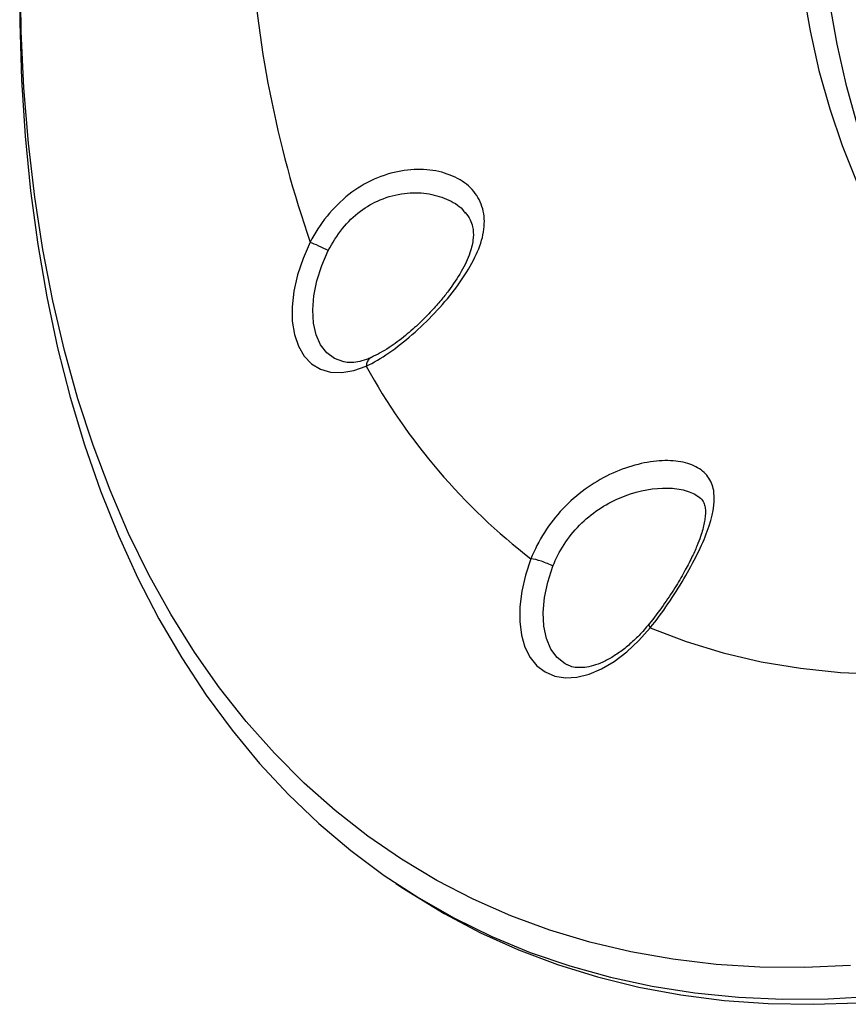
# Model space of a CAD drawing. Units: millimetres. Extents: x 69 to 1126, y 56 to 792.
# Drawn here: x 785 to 833, y 139 to 196 of the extents above; entities that cross this region are included whole.
import ezdxf

# ---------------------------------------------------------------- set-up
doc = ezdxf.new("R2010")
doc.units = ezdxf.units.MM

msp = doc.modelspace()

# ---------------------------------------------------------------- linework, layer by layer
at = {"color": 7, "linetype": 'Continuous', "lineweight": 25}
for p, q in [((824.257, 168.39), (824.346, 168.31)), ((806.73, 145.698), (807.173, 145.403))]:
    msp.add_line(p, q, dxfattribs=at)
at = {"color": 7, "linetype": 'Continuous', "lineweight": 25, "flags": 128}
for points in [[(784.755, 199.375), (784.755, 195.964), (784.861, 192.616), (785.073, 189.336), (785.39, 186.127), (785.813, 182.995), (786.341, 179.943), (786.972, 176.975), (787.707, 174.095), (788.544, 171.307), (789.482, 168.614), (790.52, 166.019), (791.656, 163.526), (792.89, 161.139), (794.22, 158.86), (795.643, 156.692), (797.158, 154.639), (798.763, 152.702), (800.456, 150.884), (802.235, 149.187), (804.098, 147.615), (806.041, 146.168), (808.064, 144.848), (810.162, 143.658), (812.334, 142.599), (814.576, 141.672), (816.885, 140.879), (819.259, 140.219), (821.695, 139.695), (824.19, 139.307), (826.739, 139.056), (829.34, 138.941), (831.99, 138.963), (834.685, 139.122)], [(833.281, 140.903), (830.617, 140.789), (828, 140.811), (825.432, 140.97), (822.917, 141.265), (820.459, 141.697), (818.06, 142.264), (815.724, 142.966), (813.453, 143.802), (811.251, 144.771), (809.12, 145.872), (807.064, 147.103), (805.084, 148.462), (803.184, 149.948), (801.366, 151.559), (799.633, 153.293), (797.986, 155.148), (796.427, 157.12), (794.96, 159.208), (793.585, 161.408), (792.305, 163.719), (791.121, 166.136), (790.035, 168.658), (789.048, 171.279), (788.161, 173.998), (787.376, 176.81), (786.693, 179.712), (786.114, 182.701), (785.639, 185.771), (785.269, 188.919), (785.005, 192.142), (784.846, 195.434), (784.793, 198.792)], [(830.503, 197.899), (830.923, 195.487), (831.446, 193.16), (832.072, 190.921), (832.8, 188.777), (833.626, 186.73), (834.551, 184.786), (835.571, 182.948), (836.686, 181.22), (837.892, 179.605), (839.188, 178.107), (840.57, 176.73), (842.035, 175.474), (843.582, 174.344), (845.206, 173.342), (846.385, 172.718)], [(832.068, 197.098), (832.487, 194.69), (833.01, 192.366), (833.635, 190.131), (834.361, 187.99), (835.187, 185.947), (836.11, 184.005), (837.129, 182.17), (838.242, 180.445), (839.446, 178.832), (840.74, 177.337), (842.12, 175.961), (843.583, 174.708), (845.127, 173.579), (846.749, 172.578), (847.36, 172.245)], [(801.725, 183.133), (801.308, 182.182), (800.989, 181.223), (800.775, 180.279), (800.672, 179.369), (800.681, 178.517), (800.803, 177.741), (801.034, 177.06), (801.37, 176.488), (801.802, 176.04), (802.321, 175.725), (802.914, 175.551), (803.568, 175.522), (804.268, 175.639), (804.997, 175.898)], [(803.719, 176.142), (803.684, 176.149), (803.151, 176.346), (802.698, 176.681), (802.334, 177.146), (802.071, 177.728), (801.915, 178.412), (801.87, 179.179), (801.938, 180.009), (802.116, 180.879), (802.401, 181.767), (802.783, 182.648)], [(814.62, 164.649), (814.303, 163.695), (814.086, 162.754), (813.973, 161.846), (813.966, 160.989), (814.065, 160.201), (814.269, 159.498), (814.573, 158.896), (814.971, 158.407), (815.454, 158.041), (816.013, 157.805), (816.635, 157.705), (817.308, 157.743), (818.019, 157.918), (818.751, 158.225), (819.489, 158.66), (820.219, 159.212), (820.925, 159.871), (821.593, 160.622)], [(821.593, 160.622), (823.687, 159.823), (825.849, 159.163), (828.075, 158.64), (830.362, 158.257), (832.706, 158.014), (835.104, 157.912), (837.551, 157.95), (840.044, 158.129), (842.579, 158.448), (845.151, 158.906), (847.757, 159.504), (850.392, 160.24), (853.052, 161.112), (855.733, 162.12), (858.431, 163.262), (861.141, 164.536)], [(816.741, 158.456), (816.623, 158.519), (816.16, 158.882), (815.79, 159.377), (815.526, 159.993), (815.372, 160.712), (815.333, 161.516), (815.411, 162.383), (815.603, 163.29), (815.904, 164.215)], [(807.173, 145.403), (807.486, 145.197), (809.547, 143.941), (811.683, 142.816), (813.891, 141.823), (816.168, 140.962), (818.511, 140.235), (820.917, 139.643), (823.383, 139.187), (825.906, 138.867), (828.483, 138.684), (831.11, 138.638), (833.783, 138.729)]]:
    msp.add_lwpolyline(points, dxfattribs=at)
at = {"color": 7, "linetype": 'Continuous', "lineweight": 25}
for centre, radius, start, end in [((863.525, 204.492), 65.387, 183.18414, 199.06625), ((836.767, 193.333), 36.239, 208.75629, 232.32758)]:
    msp.add_arc(centre, radius, start, end, dxfattribs=at)
for points, knots in [([(804.997, 175.898), (805.846, 176.296), (806.783, 176.955), (808.133, 178.132), (808.574, 178.555), (809.407, 179.436), (809.799, 179.894), (810.505, 180.818), (810.819, 181.284), (811.34, 182.2), (811.548, 182.651), (811.83, 183.527), (811.904, 183.952), (811.895, 184.761), (811.73, 185.526), (811.273, 186.153), (810.678, 186.683), (810.309, 186.899), (809.479, 187.22), (809.021, 187.326), (808.052, 187.409), (807.54, 187.385), (806.499, 187.199), (805.971, 187.038), (804.945, 186.579), (804.446, 186.28), (803.058, 185.186), (802.268, 184.205), (801.725, 183.133)], [0, 0, 0, 0, 0.125, 0.125, 0.1875, 0.1875, 0.25, 0.25, 0.3125, 0.3125, 0.375, 0.375, 0.4375, 0.4375, 0.5, 0.5625, 0.5625, 0.625, 0.625, 0.6875, 0.6875, 0.75, 0.75, 0.8125, 0.8125, 0.875, 0.875, 1, 1, 1, 1]), ([(802.783, 182.648), (803.039, 183.092), (803.543, 183.966), (804.611, 184.976), (805.86, 185.694), (807.204, 186.044), (808.548, 186.034), (809.713, 185.683), (810.488, 185.257), (810.728, 184.901), (810.775, 184.83)], [0, 0, 0, 0, 0.139426, 0.274257, 0.40072, 0.549536, 0.68751, 0.824649, 0.965077, 1, 1, 1, 1]), ([(810.785, 184.879), (810.891, 184.739), (811.083, 184.484), (811.215, 184.079), (811.263, 183.717), (811.25, 183.225), (811.081, 182.48), (810.592, 181.436), (809.958, 180.487), (809.352, 179.723), (808.798, 179.095), (808.102, 178.389), (807.257, 177.644), (806.285, 176.912), (805.644, 176.581), (805.306, 176.407)], [0, 0, 0, 0, 0.075801, 0.137852, 0.186477, 0.226207, 0.319629, 0.429486, 0.536354, 0.588037, 0.647548, 0.718767, 0.801552, 0.895614, 1, 1, 1, 1]), ([(801.725, 183.133), (801.845, 183.092), (802.018, 183.02), (802.397, 182.847), (802.603, 182.745), (802.783, 182.648)], [0, 0, 0, 0, 0.5, 0.5, 1, 1, 1, 1]), ([(805.297, 176.404), (805.202, 176.364), (804.923, 176.246), (804.494, 176.134), (804.052, 176.09), (803.822, 176.129), (803.713, 176.148)], [0, 0, 0, 0, 0.152183, 0.443651, 0.736357, 1, 1, 1, 1]), ([(805.314, 176.398), (805.272, 176.381), (805.165, 176.337), (805.047, 176.164), (805.014, 175.987), (804.997, 175.898)], [0, 0, 0, 0, 0.247166, 0.623583, 1, 1, 1, 1]), ([(821.593, 160.622), (822.303, 161.511), (822.98, 162.508), (824.134, 164.46), (824.61, 165.408), (825.237, 167.123), (825.389, 167.888), (825.276, 168.832), (825.181, 169.113), (824.861, 169.6), (824.414, 170.009), (823.749, 170.244), (822.993, 170.38), (822.569, 170.398), (821.212, 170.302), (820.196, 170.035), (818.234, 169.093), (817.283, 168.42), (815.686, 166.723), (815.035, 165.708), (814.62, 164.649)], [0, 0, 0, 0, 0.125, 0.125, 0.25, 0.25, 0.375, 0.375, 0.4375, 0.4375, 0.5, 0.5625, 0.5625, 0.625, 0.625, 0.75, 0.75, 0.875, 0.875, 1, 1, 1, 1]), ([(815.904, 164.215), (816.241, 165.094), (816.784, 165.927), (818.138, 167.303), (818.954, 167.837), (820.647, 168.563), (821.527, 168.753), (822.705, 168.792), (823.073, 168.765), (823.727, 168.631), (824.015, 168.526), (824.255, 168.387)], [0, 0, 0, 0, 0.25, 0.25, 0.5, 0.5, 0.75, 0.75, 0.875, 0.875, 1, 1, 1, 1]), ([(824.374, 168.313), (824.474, 168.231), (824.656, 168.084), (824.768, 167.815), (824.813, 167.549), (824.816, 167.311), (824.798, 167.055), (824.735, 166.631), (824.579, 166.067), (824.314, 165.37), (824.002, 164.682), (823.575, 163.866), (823.019, 162.926), (822.332, 161.882), (821.801, 161.2), (821.524, 160.844)], [0, 0, 0, 0, 0.100991, 0.183154, 0.247239, 0.292749, 0.325006, 0.370296, 0.469437, 0.533505, 0.607281, 0.690782, 0.784166, 0.887375, 1, 1, 1, 1]), ([(815.904, 164.215), (815.718, 164.318), (815.474, 164.424), (815.002, 164.584), (814.776, 164.637), (814.62, 164.649)], [0, 0, 0, 0, 0.5, 0.5, 1, 1, 1, 1]), ([(821.524, 160.844), (821.426, 160.727), (821.139, 160.383), (820.638, 159.87), (820.026, 159.345), (819.414, 158.921), (818.819, 158.604), (818.258, 158.396), (817.747, 158.292), (817.299, 158.29), (816.972, 158.346), (816.812, 158.433), (816.757, 158.463)], [0, 0, 0, 0, 0.057905, 0.169168, 0.279909, 0.389902, 0.499107, 0.607726, 0.716322, 0.826097, 0.939891, 1, 1, 1, 1]), ([(821.593, 160.622), (821.556, 160.683), (821.492, 160.787), (821.524, 160.822), (821.537, 160.836)], [0, 0, 0, 0, 0.591112, 1, 1, 1, 1])]:
    msp.add_open_spline(points, degree=3, knots=knots, dxfattribs=at)

doc.saveas('drawing.dxf')
